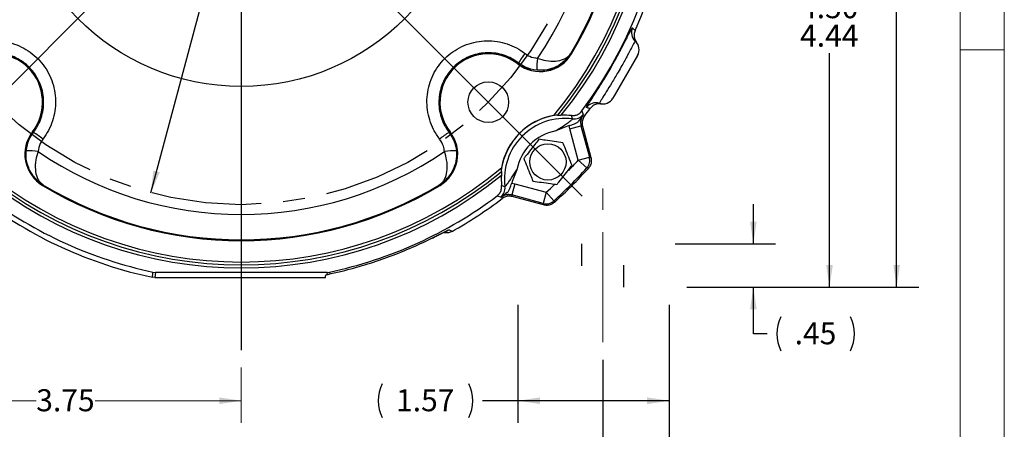
# Model space of a CAD drawing. Units: inches. Extents: x 0 to 16.8, y 0 to 10.8.
# Drawn here: x 12.3 to 16.8, y 3.8 to 5.6 of the extents above; entities that cross this region are included whole.
import ezdxf
from ezdxf.enums import TextEntityAlignment as Align

# ---------------------------------------------------------------- set-up
doc = ezdxf.new("R2010")
doc.units = ezdxf.units.IN
doc.header["$MEASUREMENT"] = 0
doc.linetypes.add('CENTERX2', pattern=[0.8, 0.5, -0.1, 0.1, -0.1])
doc.linetypes.add('HIDDEN', pattern=[0.075, 0.05, -0.025])
for name, color, linetype in [('CENTER', 16, 'CENTERX2'), ('DIMENSION', 5, 'Continuous'), ('HIDDEN', 7, 'HIDDEN')]:
    doc.layers.add(name, color=color, linetype=linetype)
doc.styles.add('SLDTEXTSTYLE0', font='TXT', dxfattribs={"width": 0.605})
doc.dimstyles.new('SLDDIMSTYLE1', dxfattribs={"dimtxt": 0.1, "dimasz": 0.1, "dimexe": 0, "dimexo": 0.0625, "dimgap": 0.025, "dimtad": 0, "dimtih": 1, "dimtoh": 1, "dimlfac": 2.285714, "dimrnd": 1e-09, "dimzin": 12, "dimdsep": 46, "dimtxsty": 'SLDTEXTSTYLE0', "dimsah": 1, "dimcen": 0.09, "dimadec": 0, "dimazin": 3, "dimtfac": 1, "dimtofl": 0, "dimtmove": 0, "dimatfit": 3, "dimfxl": 1, "dimfrac": 2, "dimtolj": 1, "dimtzin": 12, "dimarcsym": 0})
doc.dimstyles.new('SLDDIMSTYLE2', dxfattribs={"dimtxt": 0.1, "dimasz": 0.1, "dimexe": 0, "dimexo": 0.0625, "dimgap": 0.025, "dimtad": 0, "dimtih": 1, "dimtoh": 1, "dimdec": 3, "dimlfac": 2.285714, "dimrnd": 1e-09, "dimzin": 4, "dimdsep": 46, "dimtxsty": 'SLDTEXTSTYLE0', "dimsah": 1, "dimcen": 0, "dimadec": 0, "dimazin": 1, "dimlim": 1, "dimtp": 0.025, "dimtm": 0.005, "dimtfac": 1, "dimtdec": 3, "dimtofl": 0, "dimtmove": 0, "dimatfit": 3, "dimfxl": 1, "dimfrac": 2, "dimtolj": 1, "dimtzin": 12, "dimarcsym": 0})
doc.dimstyles.new('SLDDIMSTYLE3', dxfattribs={"dimtxt": 0.1, "dimasz": 0.1, "dimexe": 0, "dimexo": 0.0625, "dimgap": 0.025, "dimtad": 0, "dimtih": 1, "dimtoh": 1, "dimdec": 4, "dimlfac": 2.285714, "dimzin": 12, "dimdsep": 46, "dimtxsty": 'SLDTEXTSTYLE0', "dimsah": 1, "dimcen": 0.09, "dimadec": 0, "dimazin": 3, "dimtfac": 1, "dimtdec": 0, "dimtofl": 0, "dimtmove": 0, "dimatfit": 3, "dimfxl": 1, "dimfrac": 2, "dimtolj": 1, "dimtzin": 12, "dimarcsym": 0})
doc.dimstyles.new('SLDDIMSTYLE4', dxfattribs={"dimtxt": 0.1, "dimasz": 0.1, "dimexe": 0, "dimexo": 0.0625, "dimgap": 0.025, "dimtad": 0, "dimtih": 1, "dimtoh": 1, "dimlfac": 2.285714, "dimrnd": 1e-09, "dimzin": 4, "dimdsep": 46, "dimtxsty": 'SLDTEXTSTYLE0', "dimsah": 1, "dimcen": 0.09, "dimadec": 0, "dimazin": 1, "dimtfac": 1, "dimtofl": 0, "dimtmove": 0, "dimatfit": 3, "dimfxl": 1, "dimfrac": 2, "dimtolj": 1, "dimtzin": 12, "dimarcsym": 0})
doc.dimstyles.new('SLDDIMSTYLE5', dxfattribs={"dimtxt": 0.1, "dimasz": 0.1, "dimexe": 0, "dimexo": 0.0625, "dimgap": 0.025, "dimtad": 0, "dimtih": 1, "dimtoh": 1, "dimlfac": 2.285714, "dimrnd": 1e-09, "dimzin": 12, "dimdsep": 46, "dimtxsty": 'SLDTEXTSTYLE0', "dimsah": 1, "dimcen": 0.09, "dimadec": 0, "dimazin": 3, "dimtfac": 1, "dimtmove": 0, "dimatfit": 0, "dimfxl": 1, "dimfrac": 2, "dimtolj": 1, "dimtzin": 12, "dimarcsym": 0})
doc.dimstyles.new('SLDDIMSTYLE6', dxfattribs={"dimtxt": 0.1, "dimasz": 0.1, "dimexe": 0, "dimexo": 0.0625, "dimgap": 0.025, "dimtad": 0, "dimtih": 1, "dimtoh": 1, "dimlfac": 2.285714, "dimrnd": 1e-09, "dimzin": 12, "dimdsep": 46, "dimtxsty": 'SLDTEXTSTYLE0', "dimsah": 1, "dimcen": 0.09, "dimadec": 0, "dimazin": 3, "dimlim": 1, "dimtp": 0.02, "dimtm": 0.04, "dimtfac": 1, "dimtofl": 0, "dimtmove": 0, "dimatfit": 3, "dimfxl": 1, "dimfrac": 2, "dimtolj": 1, "dimtzin": 4, "dimarcsym": 0})

# ---------------------------------------------------------------- blocks, each defined once
blk = doc.blocks.new('B-Format-EN')
at = {"color": 7, "linetype": 'Continuous', "lineweight": 18}
for p, q in [((16.75, 0.25), (16.75, 10.75)), ((16.55, 0.45), (16.55, 10.55)), ((16.75, 5.5), (16.55, 5.5))]:
    blk.add_line(p, q, dxfattribs=at)
at = {"color": 7, "linetype": 'Continuous', "lineweight": 0, "style": 'SLDTEXTSTYLE0', "width": 0.605}
for tag, height, p in [('AUTOATTR11', 0.09, (6.5338, 1.7778)), ('AUTOATTR14', 0.09, (8.6537, 1.7778)), ('AUTOATTR15', 0.09, (6.1799, 1.5279)), ('AUTOATTR17', 0.09, (8.6537, 1.5279)), ('AUTOATTR7', 0.09, (11.8581, 1.5249)), ('AUTOATTR2', 0.09, (14.1093, 1.0564)), ('AUTOATTR9', 0.09, (11.8581, 1.0255)), ('AUTOATTR0', 0.09, (11.9599, 0.7777)), ('AUTOATTR13', 0.15, (12.9559, 0.4361)), ('AUTOATTR3', 0.15, (14.2633, 0.4389)), ('AUTOATTR4', 0.09, (16.1008, 0.4908))]:
    blk.add_attdef(tag, text='', height=height, dxfattribs=at).set_placement(p, align=Align.BOTTOM_LEFT)
at = {"color": 7, "linetype": 'Continuous', "lineweight": 18, "style": 'SLDTEXTSTYLE0', "width": 0.605}
blk.add_attdef('AUTOATTR5', text='', height=0.15, dxfattribs=at).set_placement((14.265, 1.188), align=Align.BOTTOM_LEFT)
at = {"color": 7, "linetype": 'Continuous', "lineweight": 0}
for tag in ['AUTOATTR1', 'AUTOATTR10']:
    blk.add_attdef(tag, (0, 0), '', height=1, dxfattribs=at)
blk = doc.blocks.new('_D')
at = {"layer": 'DIMENSION'}
for p, q in [((13.3785, 9.3567), (16.3613, 9.3567)), ((16.2613, 9.3567), (16.2613, 6.967)), ((16.2613, 4.4239), (16.2613, 6.8137)), ((15.3087, 4.4239), (16.3613, 4.4239))]:
    blk.add_line(p, q, dxfattribs=at)
for centre, start, end in [((16.1803, 6.8903), 153.4349, 206.5651), ((16.3423, 6.8903), 333.4349, 26.5651)]:
    blk.add_arc(centre, 0.1714, start, end, dxfattribs=at)
for points in [[(16.2613, 9.3567), (16.2463, 9.2567), (16.2763, 9.2567)], [(16.2613, 4.4239), (16.2763, 4.5239), (16.2463, 4.5239)]]:
    blk.add_solid(points, dxfattribs=at)
at = {"layer": 'DIMENSION', "insert": (16.0895, 6.9426), "char_height": 0.1, "attachment_point": 1, "style": 'SLDTEXTSTYLE0'}
blk.add_mtext('11.27', dxfattribs=at)
blk = doc.blocks.new('_D_2')
at = {"layer": 'DIMENSION'}
for p, q in [((13.6967, 7.9158), (13.6562, 7.7649)), ((12.8757, 4.852), (13.5741, 7.4583))]:
    blk.add_line(p, q, dxfattribs=at)
for points in [[(13.6967, 7.9158), (13.6563, 7.8231), (13.6853, 7.8154)], [(12.8757, 4.852), (12.9161, 4.9447), (12.8871, 4.9525)]]:
    blk.add_solid(points, dxfattribs=at)
at = {"layer": 'DIMENSION', "char_height": 0.1, "attachment_point": 1, "style": 'SLDTEXTSTYLE0'}
for s, insert in [('7.275', (13.5162, 7.7405)), ('%%c', (13.3705, 7.6639)), ('7.245', (13.5162, 7.5872))]:
    blk.add_mtext(s, dxfattribs=dict(at, insert=insert))
blk = doc.blocks.new('_D_5')
at = {"color": 7, "linetype": 'Continuous', "lineweight": 18}
blk.add_line((11.5745, 8.0957), (11.3444, 8.3257), dxfattribs=at)
for start, end in [(90, 112.1233), (117.0729, 135)]:
    blk.add_arc((13.2862, 6.3839), 2.6461, start, end, dxfattribs=at)
for points in [[(13.2862, 9.03), (13.1859, 9.0431), (13.1865, 9.0131)], [(11.4152, 8.255), (11.4976, 8.3135), (11.4768, 8.3352)]]:
    blk.add_solid(points, dxfattribs=at)
at = {"color": 7, "linetype": 'Continuous', "lineweight": 18, "insert": (12.0819, 8.8425), "char_height": 0.1, "attachment_point": 1, "style": 'SLDTEXTSTYLE0'}
blk.add_mtext('45°', dxfattribs=at)
blk = doc.blocks.new('_D_6')
at = {"color": 7, "linetype": 'Continuous', "lineweight": 18}
blk.add_line((14.998, 8.0957), (15.228, 8.3257), dxfattribs=at)
for start, end in [(69.0991, 90), (45, 64.1972)]:
    blk.add_arc((13.2862, 6.3839), 2.6461, start, end, dxfattribs=at)
for points in [[(13.2862, 9.03), (13.3859, 9.0131), (13.3865, 9.0431)], [(15.1573, 8.255), (15.0956, 8.3352), (15.0748, 8.3135)]]:
    blk.add_solid(points, dxfattribs=at)
at = {"color": 7, "linetype": 'Continuous', "lineweight": 18, "insert": (14.2302, 8.8658), "char_height": 0.1, "attachment_point": 1, "style": 'SLDTEXTSTYLE0'}
blk.add_mtext('45°', dxfattribs=at)
blk = doc.blocks.new('_D_7')
at = {"layer": 'DIMENSION'}
for p, q in [((11.6456, 4.0939), (11.6456, 3.4883)), ((14.9268, 4.0939), (14.9268, 3.4883)), ((11.6456, 3.5883), (13.0901, 3.5883)), ((14.9268, 3.5883), (13.4824, 3.5883))]:
    blk.add_line(p, q, dxfattribs=at)
for points in [[(11.6456, 3.5883), (11.7456, 3.5733), (11.7456, 3.6033)], [(14.9268, 3.5883), (14.8268, 3.6033), (14.8268, 3.5733)]]:
    blk.add_solid(points, dxfattribs=at)
at = {"layer": 'DIMENSION', "insert": (13.1526, 3.6406), "char_height": 0.1, "attachment_point": 1, "style": 'SLDTEXTSTYLE0'}
blk.add_mtext('7.50', dxfattribs=at)
blk = doc.blocks.new('_D_8')
at = {"layer": 'DIMENSION'}
for p, q in [((11.3437, 4.3439), (11.3437, 3.1567)), ((15.2287, 4.3439), (15.2287, 3.1567)), ((11.3437, 3.2567), (13.0276, 3.2567)), ((15.2287, 3.2567), (13.5449, 3.2567))]:
    blk.add_line(p, q, dxfattribs=at)
for centre, start, end in [((13.2434, 3.2567), 153.4349, 206.5651), ((13.329, 3.2567), 333.4349, 26.5651)]:
    blk.add_arc(centre, 0.1714, start, end, dxfattribs=at)
for points in [[(11.3437, 3.2567), (11.4437, 3.2417), (11.4437, 3.2717)], [(15.2287, 3.2567), (15.1287, 3.2717), (15.1287, 3.2417)]]:
    blk.add_solid(points, dxfattribs=at)
at = {"layer": 'DIMENSION', "insert": (13.1526, 3.309), "char_height": 0.1, "attachment_point": 1, "style": 'SLDTEXTSTYLE0'}
blk.add_mtext('8.88', dxfattribs=at)
blk = doc.blocks.new('_D_9')
at = {"layer": 'DIMENSION'}
for p, q in [((15.6108, 4.6208), (15.6108, 4.8008)), ((15.2562, 4.6208), (15.7108, 4.6208)), ((15.3087, 4.4239), (15.7108, 4.4239)), ((15.6108, 4.2126), (15.6108, 4.4239)), ((15.6733, 4.2126), (15.6108, 4.2126))]:
    blk.add_line(p, q, dxfattribs=at)
for centre, start, end in [((15.8891, 4.2126), 153.4349, 206.5651), ((15.8983, 4.2126), 333.4349, 26.5651)]:
    blk.add_arc(centre, 0.1714, start, end, dxfattribs=at)
for points in [[(15.6108, 4.6208), (15.6258, 4.7208), (15.5958, 4.7208)], [(15.6108, 4.4239), (15.5958, 4.3239), (15.6258, 4.3239)]]:
    blk.add_solid(points, dxfattribs=at)
at = {"layer": 'DIMENSION', "insert": (15.7983, 4.2649), "char_height": 0.1, "attachment_point": 1, "style": 'SLDTEXTSTYLE0'}
blk.add_mtext('.45', dxfattribs=at)
blk = doc.blocks.new('_D_10')
at = {"layer": 'DIMENSION'}
for p, q in [((14.542, 4.3439), (14.542, 3.8089)), ((15.2287, 4.3439), (15.2287, 3.8089)), ((14.542, 3.9089), (14.3812, 3.9089)), ((15.2287, 3.9089), (14.542, 3.9089))]:
    blk.add_line(p, q, dxfattribs=at)
for centre, start, end in [((14.0797, 3.9089), 153.4349, 206.5651), ((14.1654, 3.9089), 333.4349, 26.5651)]:
    blk.add_arc(centre, 0.1714, start, end, dxfattribs=at)
for points in [[(14.542, 3.9089), (14.642, 3.8939), (14.642, 3.9239)], [(15.2287, 3.9089), (15.1287, 3.9239), (15.1287, 3.8939)]]:
    blk.add_solid(points, dxfattribs=at)
at = {"layer": 'DIMENSION', "insert": (13.9889, 3.9612), "char_height": 0.1, "attachment_point": 1, "style": 'SLDTEXTSTYLE0'}
blk.add_mtext('1.57', dxfattribs=at)
blk = doc.blocks.new('_D_13')
at = {"color": 7, "linetype": 'Continuous', "lineweight": 18}
for p, q in [((11.6456, 4.0939), (11.6456, 3.8089)), ((13.2862, 4.0589), (13.2862, 3.8089)), ((11.6456, 3.9089), (12.3556, 3.9089)), ((13.2862, 3.9089), (12.623, 3.9089))]:
    blk.add_line(p, q, dxfattribs=at)
for points in [[(11.6456, 3.9089), (11.7456, 3.8939), (11.7456, 3.9239)], [(13.2862, 3.9089), (13.1862, 3.9239), (13.1862, 3.8939)]]:
    blk.add_solid(points, dxfattribs=at)
at = {"color": 7, "linetype": 'Continuous', "lineweight": 18, "insert": (12.3556, 3.9611), "char_height": 0.1, "attachment_point": 1, "style": 'SLDTEXTSTYLE0'}
blk.add_mtext('3.75', dxfattribs=at)
blk = doc.blocks.new('_D_14')
at = {"layer": 'DIMENSION'}
for p, q in [((15.6766, 6.3839), (16.0565, 6.3839)), ((15.9565, 6.3839), (15.9565, 5.7438)), ((15.9565, 4.4239), (15.9565, 5.4854)), ((15.3087, 4.4239), (16.0565, 4.4239))]:
    blk.add_line(p, q, dxfattribs=at)
for points in [[(15.9565, 6.3839), (15.9415, 6.2839), (15.9715, 6.2839)], [(15.9565, 4.4239), (15.9715, 4.5239), (15.9415, 4.5239)]]:
    blk.add_solid(points, dxfattribs=at)
at = {"layer": 'DIMENSION', "char_height": 0.1, "attachment_point": 1, "style": 'SLDTEXTSTYLE0'}
for s, insert in [('4.50', (15.8228, 5.7435)), ('4.44', (15.8228, 5.6144))]:
    blk.add_mtext(s, dxfattribs=dict(at, insert=insert))
blk = doc.blocks.new('SW_CENTERMARKSYMBOL_0')
at = {"layer": 'DIMENSION', "color": 0}
blk.add_line((0, -0.0875), (0, -2.2451), dxfattribs=at)

msp = doc.modelspace()

# ---------------------------------------------------------------- linework, layer by layer
at = {"color": 7, "linetype": 'Continuous', "lineweight": 18}
msp.add_line((16.55, 2.02), (16.55, 10.55), dxfattribs=at)
at = {"color": 7, "linetype": 'Continuous', "lineweight": 25}
for p, q in [((14.781618, 5.483719), (14.784362, 5.482068)), ((14.784362, 5.482068), (14.784976, 5.481698)), ((15.084866, 5.474293), (14.973303, 5.281061)), ((14.542227, 5.436639), (14.541789, 5.436072)), ((14.545022, 5.440255), (14.542227, 5.436639)), ((14.715092, 5.203672), (14.704753, 5.202759)), ((14.723262, 5.204549), (14.715092, 5.203672)), ((14.72106, 5.201872), (14.723262, 5.204549)), ((14.790314, 5.187054), (14.785074, 5.202104)), ((14.832379, 5.222799), (14.83876, 5.20742)), ((14.777575, 5.141992), (14.774787, 5.156312)), ((14.777575, 5.141992), (14.828269, 5.155575)), ((14.815724, 4.999619), (14.777575, 5.141992)), ((14.828269, 5.155575), (14.866417, 5.013202)), ((14.83532, 5.154186), (14.873558, 5.011481)), ((12.338353, 5.128347), (12.33892, 5.127909)), ((12.342536, 5.125113), (12.33892, 5.127909)), ((14.22988, 5.125113), (14.233497, 5.127909)), ((14.233497, 5.127909), (14.234064, 5.128347)), ((14.815724, 4.999619), (14.866417, 5.013202)), ((14.467376, 4.965383), (14.466464, 4.955044)), ((14.815724, 4.999619), (14.854635, 4.964401)), ((14.466464, 4.955044), (14.465587, 4.946874)), ((14.465587, 4.946874), (14.468264, 4.949076)), ((12.383979, 4.88516), (12.384349, 4.885773)), ((12.386, 4.888517), (12.384349, 4.885773)), ((14.186416, 4.888517), (14.188068, 4.885773)), ((14.188437, 4.88516), (14.188068, 4.885773)), ((14.513823, 4.895348), (14.528144, 4.892561)), ((14.528144, 4.892561), (14.51456, 4.841867)), ((14.528144, 4.892561), (14.670517, 4.854412)), ((14.462716, 4.831375), (14.447337, 4.837757)), ((14.656933, 4.803718), (14.51456, 4.841867)), ((14.658654, 4.796578), (14.515949, 4.834816)), ((14.670517, 4.854412), (14.656933, 4.803718)), ((14.670517, 4.854412), (14.705734, 4.8155)), ((12.885437, 4.492302), (12.896314, 4.491163)), ((12.896314, 4.491163), (12.893861, 4.467677)), ((13.676102, 4.491163), (12.896314, 4.491163)), ((13.671043, 4.480648), (13.677091, 4.481717)), ((13.676102, 4.491163), (13.68698, 4.492302)), ((13.677091, 4.481717), (13.676102, 4.491163)), ((13.68698, 4.492302), (13.68786, 4.483657)), ((12.893861, 4.467677), (12.88305, 4.468803)), ((12.893861, 4.467677), (13.66789, 4.467677))]:
    msp.add_line(p, q, dxfattribs=at)
at = {"color": 8, "linetype": 'Continuous', "lineweight": 25}
msp.add_line((14.853221, 5.238359), (14.855061, 5.242965), dxfattribs=at)
at = {"color": 7, "linetype": 'Continuous', "lineweight": 25, "flags": 128}
for points in [[(14.837232, 5.200985), (14.838762, 5.200667), (14.844233, 5.199531)], [(14.83532, 5.154186), (14.831053, 5.155026), (14.828269, 5.155575)], [(14.866417, 5.013202), (14.869258, 5.012517), (14.873558, 5.011481)], [(14.861835, 4.962747), (14.858768, 4.963451), (14.854635, 4.964401)], [(14.470605, 4.825902), (14.469986, 4.828885), (14.46915, 4.832903)], [(14.51456, 4.841867), (14.51511, 4.839082), (14.515949, 4.834816)], [(14.658654, 4.796578), (14.657619, 4.800877), (14.656933, 4.803718)], [(14.705734, 4.8155), (14.706096, 4.813927), (14.707389, 4.8083)], [(12.88305, 4.468803), (12.883329, 4.471553), (12.884445, 4.482554), (12.885437, 4.492302)]]:
    msp.add_lwpolyline(points, dxfattribs=at)
at = {"color": 8, "linetype": 'Continuous', "lineweight": 25, "flags": 128}
for points in [[(14.670517, 4.854412), (14.689449, 4.871762), (14.708163, 4.889346), (14.708497, 4.889665)], [(14.229674, 4.684084), (14.224522, 4.681579), (14.221656, 4.680471)]]:
    msp.add_lwpolyline(points, dxfattribs=at)
at = {"color": 7, "linetype": 'Continuous', "lineweight": 25}
for centre, radius in [((13.286208, 6.383927), 1.05), ((14.407635, 5.2625), 0.092291), ((14.678325, 4.991811), 0.082268)]:
    msp.add_circle(centre, radius, dxfattribs=at)
for centre, radius, start, end in [((13.286208, 6.383927), 1.845922, 320.217141, 39.782859), ((13.286208, 6.383927), 1.859047, 320.624546, 39.375454), ((13.286208, 6.383927), 1.872172, 320.897314, 39.102686), ((13.286208, 6.383927), 1.957099, 335.974948, 37.241772), ((13.286208, 6.383927), 1.933614, 323.094522, 36.905478), ((13.286208, 6.383927), 1.630397, 325.53964, 34.46036), ((13.286208, 6.383927), 1.748661, 328.952874, 31.047126), ((13.286208, 6.383927), 1.749378, 328.952874, 31.047126), ((13.286208, 6.383927), 1.745459, 328.952874, 31.047126), ((15.109806, 5.578416), 0.052482, 156.148057, 227.879509), ((15.039399, 5.500543), 0.0525, 330, 47.88598), ((12.164781, 5.2625), 0.220089, 322.299573, 127.700427), ((12.164781, 5.2625), 0.219372, 322.299573, 127.700427), ((14.407635, 5.2625), 0.220089, 52.299573, 217.700427), ((14.407635, 5.2625), 0.219372, 52.299573, 217.700427), ((14.643076, 5.567119), 0.165628, 232.299573, 328.952874), ((14.643076, 5.567119), 0.164911, 232.299573, 328.952874), ((14.779283, 5.30993), 0.268072, 139.689459, 150.911689), ((14.944121, 5.418359), 0.316559, 172.187418, 181.94881), ((14.927837, 5.307311), 0.0525, 252.11402, 330), ((13.286208, 6.383927), 1.957099, 322.758228, 324.025052), ((14.8956, 5.207401), 0.052482, 72.120491, 143.851943), ((14.755665, 4.914471), 0.292033, 97.986036, 172.013964), ((14.755665, 4.914471), 0.292749, 100.015132, 169.984868), ((14.755665, 4.914471), 0.274776, 82.755749, 187.244251), ((14.755665, 4.914471), 0.289133, 84.161951, 93.295185), ((14.796915, 5.239158), 0.05252, 262.779919, 322.821364), ((12.4694, 5.02706), 0.165628, 142.299573, 238.952874), ((12.4694, 5.02706), 0.164911, 142.299573, 238.952874), ((12.212211, 4.890853), 0.268072, 49.689459, 60.911689), ((14.360205, 4.890853), 0.268072, 119.088311, 130.310541), ((14.103016, 5.02706), 0.164911, 301.047126, 37.700427), ((14.103016, 5.02706), 0.165628, 301.047126, 37.700427), ((14.755665, 4.914471), 0.222294, 100.89239, 169.10761), ((12.32064, 4.726015), 0.316559, 82.187418, 91.94881), ((13.286208, 6.383927), 1.630397, 235.53964, 304.46036), ((14.251776, 4.726015), 0.316559, 88.05119, 97.812582), ((14.815682, 4.999629), 0.05252, 317.875518, 14.977388), ((13.286208, 6.383927), 1.845922, 230.217141, 309.782859), ((13.286208, 6.383927), 2.115423, 312.147094, 317.852906), ((13.286208, 6.383927), 2.121875, 312.049758, 317.950242), ((13.286208, 6.383927), 1.872172, 230.897314, 309.102686), ((13.286208, 6.383927), 1.859047, 230.624546, 309.375454), ((14.755665, 4.914471), 0.289133, 176.704815, 185.838049), ((13.286208, 6.383927), 1.749378, 238.952874, 301.047126), ((13.286208, 6.383927), 1.748661, 238.952874, 301.047126), ((13.286208, 6.383927), 1.745459, 238.952874, 301.047126), ((14.430978, 4.873221), 0.05252, 307.178636, 7.220081), ((13.286208, 6.383927), 1.933614, 233.094522, 258.03784), ((13.286208, 6.383927), 1.933614, 281.96216, 306.905478), ((13.286208, 6.383927), 1.957099, 232.758228, 258.112088), ((13.286208, 6.383927), 1.957099, 299.271788, 307.241772), ((14.670507, 4.854454), 0.05252, 255.022612, 312.124482)]:
    msp.add_arc(centre, radius, start, end, dxfattribs=at)
at = {"color": 8, "linetype": 'Continuous', "lineweight": 25}
msp.add_arc((13.286208, 6.383927), 2.062941, 316.092002, 317.852906, dxfattribs=at)
at = {"color": 7, "linetype": 'Continuous', "lineweight": 25}
for points, knots in [([(14.855061, 5.242965), (14.856628, 5.245635), (14.859763, 5.250974), (14.86857, 5.264734), (14.880106, 5.282528), (14.894138, 5.304249), (14.910118, 5.329386), (14.927381, 5.357145), (14.945333, 5.386867), (14.965228, 5.420806), (14.984489, 5.454953), (15.002219, 5.487545), (15.021582, 5.524121), (15.041222, 5.562511), (15.053433, 5.586545), (15.056737, 5.592161), (15.057373, 5.593242)], [0, 0, 0, 0, 0.06381532, 0.12762811, 0.191748, 0.25586364, 0.3199531, 0.38403899, 0.44780654, 0.51157283, 0.59525806, 0.65809933, 0.72094335, 0.84564675, 0.97028735, 1, 1, 1, 1]), ([(15.061806, 5.599639), (15.06246, 5.599047), (15.064545, 5.597161), (15.068612, 5.593169), (15.071844, 5.589372), (15.073759, 5.587122)], [0, 0, 0, 0, 0.15700294, 0.50049228, 1, 1, 1, 1]), ([(15.073759, 5.587122), (15.071884, 5.58149), (15.068134, 5.570228), (15.070026, 5.552215), (15.075395, 5.539987), (15.079747, 5.534212), (15.08056, 5.533133)], [0, 0, 0, 0, 0.30959829, 0.61919264, 0.92888304, 1, 1, 1, 1]), ([(11.997552, 5.483354), (12.011701, 5.493107), (12.038695, 5.511715), (12.083897, 5.529564), (12.129552, 5.539902), (12.176351, 5.542152), (12.222817, 5.536733), (12.267661, 5.52344), (12.309697, 5.50297), (12.347607, 5.475592), (12.380515, 5.442328), (12.407236, 5.403887), (12.427283, 5.361523), (12.439768, 5.316322), (12.444637, 5.269648), (12.441464, 5.222794), (12.430507, 5.177183), (12.412348, 5.133753), (12.394539, 5.108098), (12.385635, 5.095271)], [0, 0, 0, 0, 0.06448309, 0.12302401, 0.18156445, 0.23997601, 0.29838652, 0.35669656, 0.41500552, 0.47331316, 0.53162054, 0.59002618, 0.64843264, 0.70696771, 0.76550397, 0.82411723, 0.88273128, 0.94136557, 1, 1, 1, 1]), ([(14.186782, 5.095271), (14.177028, 5.10942), (14.15842, 5.136414), (14.140572, 5.181616), (14.130233, 5.227271), (14.127983, 5.27407), (14.133402, 5.320536), (14.146696, 5.36538), (14.167165, 5.407416), (14.194544, 5.445326), (14.227808, 5.478234), (14.266249, 5.504955), (14.308612, 5.525002), (14.353814, 5.537487), (14.400488, 5.542356), (14.447342, 5.539183), (14.492953, 5.528226), (14.536382, 5.510067), (14.562037, 5.492258), (14.574865, 5.483354)], [0, 0, 0, 0, 0.06448309, 0.12302401, 0.18156445, 0.23997601, 0.29838652, 0.35669656, 0.41500552, 0.47331316, 0.53162054, 0.59002618, 0.64843264, 0.70696771, 0.76550397, 0.82411723, 0.88273128, 0.94136557, 1, 1, 1, 1]), ([(15.074606, 5.539488), (15.074596, 5.539494), (15.074314, 5.539647), (15.070936, 5.534112), (15.058522, 5.510818), (15.039347, 5.474808), (15.017507, 5.435027), (14.993385, 5.392603), (14.968259, 5.349979), (14.942409, 5.307823), (14.922755, 5.276457), (14.912561, 5.259904), (14.911954, 5.258076), (14.911713, 5.257349)], [0, 0, 0, 0, 0.004139565, 0.108421961, 0.213010775, 0.318601365, 0.425606961, 0.497424707, 0.606421919, 0.715259395, 0.823105942, 0.92956582, 1, 1, 1, 1]), ([(15.08056, 5.533133), (15.079605, 5.534279), (15.077997, 5.53621), (15.07597, 5.538235), (15.074932, 5.539189), (15.074606, 5.539488)], [0, 0, 0, 0, 0.500625894, 0.843346967, 1, 1, 1, 1]), ([(12.342536, 5.125113), (12.349751, 5.135514), (12.36418, 5.156314), (12.378877, 5.191533), (12.387724, 5.228521), (12.390253, 5.266522), (12.386255, 5.30438), (12.37608, 5.341051), (12.359776, 5.375425), (12.338063, 5.406625), (12.311341, 5.433636), (12.28057, 5.45588), (12.24646, 5.472529), (12.21008, 5.483359), (12.172389, 5.487802), (12.134434, 5.486023), (12.097408, 5.477677), (12.060753, 5.463235), (12.038866, 5.448158), (12.027394, 5.440255)], [0, 0, 0, 0, 0.058607978, 0.117215818, 0.175811257, 0.234406174, 0.292946965, 0.35148704, 0.409923118, 0.468358732, 0.526702871, 0.585047159, 0.643375802, 0.701705079, 0.760108688, 0.818512961, 0.877029255, 0.935545903, 1, 1, 1, 1]), ([(14.545022, 5.440255), (14.534622, 5.44747), (14.513821, 5.461899), (14.478603, 5.476596), (14.441614, 5.485443), (14.403613, 5.487972), (14.365755, 5.483974), (14.329085, 5.473799), (14.294711, 5.457495), (14.26351, 5.435782), (14.2365, 5.40906), (14.214255, 5.378289), (14.197607, 5.344179), (14.186777, 5.307799), (14.182333, 5.270108), (14.184113, 5.232153), (14.192459, 5.195127), (14.206901, 5.158472), (14.221978, 5.136585), (14.22988, 5.125113)], [0, 0, 0, 0, 0.05860798, 0.11721582, 0.17581126, 0.23440617, 0.29294697, 0.35148704, 0.40992312, 0.46835873, 0.52670287, 0.58504716, 0.6433758, 0.70170508, 0.76010869, 0.81851296, 0.87702925, 0.9355459, 1, 1, 1, 1]), ([(14.574865, 5.483354), (14.581568, 5.478773), (14.598339, 5.467312), (14.618435, 5.463612), (14.6305, 5.46139)], [0, 0, 0, 0, 0.399694023, 1, 1, 1, 1]), ([(14.781618, 5.483719), (14.781564, 5.483632), (14.781397, 5.483362), (14.78096, 5.482662), (14.779863, 5.480931), (14.776941, 5.476488), (14.768369, 5.464645), (14.747013, 5.441632), (14.710728, 5.418782), (14.666565, 5.406421), (14.63971, 5.407233), (14.627744, 5.407594)], [0, 0, 0, 0, 0.00180083, 0.0055224, 0.01439306, 0.03751518, 0.0981854, 0.26880809, 0.57884293, 0.81234208, 1, 1, 1, 1]), ([(14.6305, 5.46139), (14.643578, 5.457624), (14.672079, 5.449417), (14.714007, 5.447447), (14.741642, 5.453691), (14.759419, 5.462266), (14.768535, 5.468663), (14.775045, 5.475125), (14.778141, 5.478837), (14.779733, 5.480962), (14.780582, 5.482169), (14.781044, 5.482849), (14.781309, 5.483246), (14.781447, 5.483456), (14.781542, 5.483602), (14.781586, 5.483669), (14.781618, 5.483719)], [0, 0, 0, 0, 0.19951449, 0.43477533, 0.66921085, 0.73902552, 0.85948181, 0.92228286, 0.95669812, 0.97581876, 0.98648661, 0.9924464, 0.9957774, 0.99805876, 0.99853703, 1, 1, 1, 1]), ([(14.627744, 5.407594), (14.609802, 5.410893), (14.579918, 5.416387), (14.554986, 5.433441), (14.545022, 5.440255)], [0, 0, 0, 0, 0.60039842, 1, 1, 1, 1]), ([(14.870038, 5.234266), (14.869121, 5.234419), (14.866184, 5.23491), (14.860477, 5.236133), (14.855922, 5.237531), (14.853221, 5.238359)], [0, 0, 0, 0, 0.1560188, 0.4995078, 1, 1, 1, 1]), ([(14.920194, 5.255371), (14.914262, 5.255657), (14.902398, 5.25623), (14.885556, 5.249546), (14.875234, 5.241077), (14.870852, 5.235333), (14.870038, 5.234266)], [0, 0, 0, 0, 0.30978516, 0.61957243, 0.92929844, 1, 1, 1, 1]), ([(14.911713, 5.257349), (14.913071, 5.256944), (14.91536, 5.256263), (14.91824, 5.255676), (14.919725, 5.255444), (14.920194, 5.255371)], [0, 0, 0, 0, 0.49937408, 0.84209029, 1, 1, 1, 1]), ([(14.713659, 5.13276), (14.717512, 5.135177), (14.731444, 5.143913), (14.752388, 5.157247), (14.77187, 5.171172), (14.781496, 5.178824), (14.786942, 5.183459), (14.789356, 5.185732), (14.790281, 5.186812), (14.790302, 5.186969), (14.790314, 5.187054)], [0, 0, 0, 0, 0.115103894, 0.416143555, 0.626462664, 0.753763109, 0.812972799, 0.924143057, 0.959151952, 1, 1, 1, 1]), ([(14.739045, 5.203126), (14.736836, 5.202988), (14.732459, 5.202716), (14.726984, 5.202269), (14.723342, 5.201962), (14.72135, 5.201817), (14.721154, 5.201854), (14.72106, 5.201872)], [0, 0, 0, 0, 0.26987474, 0.53456655, 0.72019526, 0.86522542, 1, 1, 1, 1]), ([(14.785074, 5.202104), (14.790986, 5.202095), (14.80281, 5.202078), (14.8199, 5.209379), (14.828154, 5.218256), (14.832379, 5.222799)], [0, 0, 0, 0, 0.328055269, 0.656112488, 1, 1, 1, 1]), ([(14.83876, 5.20742), (14.838732, 5.207242), (14.838603, 5.206441), (14.835296, 5.201308), (14.827702, 5.190524), (14.821958, 5.182706), (14.817154, 5.176353), (14.81707, 5.176242)], [0, 0, 0, 0, 0.11420673, 0.51565195, 0.64212321, 0.99373265, 1, 1, 1, 1]), ([(14.837232, 5.200985), (14.837204, 5.200951), (14.835534, 5.198878), (14.829188, 5.191027), (14.822227, 5.182533), (14.81707, 5.176242)], [0, 0, 0, 0, 0.00439379, 0.26254124, 1, 1, 1, 1]), ([(14.837232, 5.200985), (14.834946, 5.197488), (14.829437, 5.189065), (14.825403, 5.173079), (14.827314, 5.161408), (14.828269, 5.155575)], [0, 0, 0, 0, 0.26203409, 0.63118613, 1, 1, 1, 1]), ([(14.844233, 5.199531), (14.841141, 5.194488), (14.834956, 5.184402), (14.832649, 5.168109), (14.834539, 5.158257), (14.83532, 5.154186)], [0, 0, 0, 0, 0.369771803, 0.73954518, 1, 1, 1, 1]), ([(14.774787, 5.156312), (14.754394, 5.148854), (14.733878, 5.14135), (14.71378, 5.132812), (14.713659, 5.13276)], [0, 0, 0, 0, 0.99397511, 1, 1, 1, 1]), ([(14.774787, 5.156312), (14.778649, 5.157634), (14.788353, 5.160955), (14.802289, 5.164943), (14.811825, 5.170489), (14.815808, 5.174857), (14.81707, 5.176242)], [0, 0, 0, 0, 0.22913629, 0.5759085, 0.86561814, 1, 1, 1, 1]), ([(12.309875, 5.042391), (12.313174, 5.060333), (12.318668, 5.090217), (12.335722, 5.11515), (12.342536, 5.125113)], [0, 0, 0, 0, 0.60039842, 1, 1, 1, 1]), ([(14.22988, 5.125113), (14.239727, 5.109762), (14.256129, 5.084188), (14.26071, 5.054327), (14.262541, 5.042391)], [0, 0, 0, 0, 0.60030172, 1, 1, 1, 1]), ([(12.385635, 5.095271), (12.381054, 5.088568), (12.369593, 5.071797), (12.365893, 5.0517), (12.363671, 5.039636)], [0, 0, 0, 0, 0.399694023, 1, 1, 1, 1]), ([(14.208745, 5.039636), (14.207512, 5.047661), (14.204425, 5.067743), (14.193401, 5.084944), (14.186782, 5.095271)], [0, 0, 0, 0, 0.39959008, 1, 1, 1, 1]), ([(14.637208, 5.094343), (14.632775, 5.088699), (14.62093, 5.073619), (14.600957, 5.04819), (14.582539, 5.024741), (14.571944, 5.011253), (14.568971, 5.007469)], [0, 0, 0, 0, 0.197411358, 0.527449989, 0.867430713, 1, 1, 1, 1]), ([(14.746562, 5.078685), (14.733549, 5.080548), (14.707128, 5.084331), (14.66998, 5.08965), (14.646912, 5.092953), (14.637208, 5.094343)], [0, 0, 0, 0, 0.35991656, 0.7307321, 1, 1, 1, 1]), ([(14.787678, 4.976153), (14.782785, 4.988354), (14.772851, 5.013126), (14.758884, 5.047957), (14.75021, 5.069586), (14.746562, 5.078685)], [0, 0, 0, 0, 0.359916563, 0.730732101, 1, 1, 1, 1]), ([(12.386, 4.888517), (12.385913, 4.888572), (12.385643, 4.888739), (12.384943, 4.889176), (12.383212, 4.890273), (12.378769, 4.893195), (12.366926, 4.901766), (12.343913, 4.923122), (12.321063, 4.959408), (12.308702, 5.003571), (12.309514, 5.030425), (12.309875, 5.042391)], [0, 0, 0, 0, 0.00180083, 0.0055224, 0.01439306, 0.03751518, 0.0981854, 0.26880809, 0.57884293, 0.81234208, 1, 1, 1, 1]), ([(12.363671, 5.039636), (12.359905, 5.026557), (12.351698, 4.998056), (12.349728, 4.956128), (12.355972, 4.928494), (12.364547, 4.910717), (12.370944, 4.9016), (12.377406, 4.895091), (12.381118, 4.891994), (12.383243, 4.890403), (12.38445, 4.889554), (12.38513, 4.889091), (12.385527, 4.888827), (12.385737, 4.888689), (12.385883, 4.888594), (12.38595, 4.88855), (12.386, 4.888517)], [0, 0, 0, 0, 0.19951449, 0.43477533, 0.66921085, 0.73902552, 0.85948181, 0.92228286, 0.95669812, 0.97581876, 0.98648661, 0.9924464, 0.9957774, 0.99805876, 0.99853703, 1, 1, 1, 1]), ([(14.262541, 5.042391), (14.262903, 5.030425), (14.263714, 5.003571), (14.251353, 4.959408), (14.228504, 4.923122), (14.205491, 4.901766), (14.193647, 4.893195), (14.189205, 4.890273), (14.187474, 4.889176), (14.186773, 4.888739), (14.186504, 4.888572), (14.186416, 4.888517)], [0, 0, 0, 0, 0.18765792, 0.42115707, 0.73119191, 0.9018146, 0.96248482, 0.98560694, 0.9944776, 0.99819917, 1, 1, 1, 1]), ([(14.186416, 4.888517), (14.186467, 4.88855), (14.186534, 4.888594), (14.186679, 4.888689), (14.186889, 4.888827), (14.187286, 4.889091), (14.187967, 4.889554), (14.189173, 4.890403), (14.191299, 4.891994), (14.195011, 4.895091), (14.201472, 4.9016), (14.20787, 4.910717), (14.216445, 4.928494), (14.222689, 4.956128), (14.220719, 4.998056), (14.212512, 5.026557), (14.208745, 5.039636)], [0, 0, 0, 0, 0.00146297, 0.00194124, 0.0042226, 0.0075536, 0.01351339, 0.02418124, 0.04330188, 0.07771714, 0.14051819, 0.26097448, 0.33078915, 0.56522467, 0.80048551, 1, 1, 1, 1]), ([(14.568971, 5.007469), (14.573864, 4.995267), (14.583798, 4.970495), (14.597766, 4.935664), (14.606439, 4.914036), (14.610088, 4.904937)], [0, 0, 0, 0, 0.35991656, 0.7307321, 1, 1, 1, 1]), ([(14.873558, 5.011481), (14.874508, 5.005645), (14.87641, 4.993974), (14.872052, 4.976524), (14.865184, 4.967263), (14.861835, 4.962747)], [0, 0, 0, 0, 0.33877487, 0.67755159, 1, 1, 1, 1]), ([(14.719441, 4.889279), (14.722414, 4.893063), (14.732789, 4.906273), (14.751195, 4.929706), (14.771181, 4.95515), (14.783245, 4.970509), (14.787678, 4.976153)], [0, 0, 0, 0, 0.13256961, 0.46275996, 0.80258817, 1, 1, 1, 1]), ([(14.468264, 4.949076), (14.468282, 4.948976), (14.468318, 4.948777), (14.468172, 4.946779), (14.467862, 4.943095), (14.467412, 4.937569), (14.467143, 4.933228), (14.46701, 4.93109)], [0, 0, 0, 0, 0.13821585, 0.2758145, 0.46958723, 0.73888112, 1, 1, 1, 1]), ([(14.483082, 4.879822), (14.48349, 4.880065), (14.483965, 4.880347), (14.486775, 4.883314), (14.491595, 4.888877), (14.501552, 4.901742), (14.517385, 4.924479), (14.529434, 4.943765), (14.537375, 4.956477)], [0, 0, 0, 0, 0.1140799, 0.13269208, 0.27138776, 0.42758537, 0.62268312, 1, 1, 1, 1]), ([(14.537375, 4.956477), (14.537324, 4.956356), (14.528785, 4.936258), (14.521282, 4.915741), (14.513823, 4.895348)], [0, 0, 0, 0, 0.00602489, 1, 1, 1, 1]), ([(14.447337, 4.837757), (14.451685, 4.841763), (14.46038, 4.849775), (14.467975, 4.866736), (14.468012, 4.878858), (14.468032, 4.885061)], [0, 0, 0, 0, 0.32805213, 0.65610622, 1, 1, 1, 1]), ([(14.468032, 4.885061), (14.471769, 4.883736), (14.476771, 4.881962), (14.481808, 4.880254), (14.483082, 4.879822)], [0, 0, 0, 0, 0.7472141, 1, 1, 1, 1]), ([(14.493894, 4.853065), (14.495278, 4.854327), (14.499646, 4.85831), (14.505193, 4.867846), (14.509181, 4.881782), (14.512502, 4.891487), (14.513823, 4.895348)], [0, 0, 0, 0, 0.134381857, 0.424091502, 0.770863708, 1, 1, 1, 1]), ([(14.610088, 4.904937), (14.623101, 4.903074), (14.649521, 4.899291), (14.68667, 4.893972), (14.709737, 4.890669), (14.719441, 4.889279)], [0, 0, 0, 0, 0.35991656, 0.7307321, 1, 1, 1, 1]), ([(14.493894, 4.853065), (14.489416, 4.849714), (14.483267, 4.845112), (14.474473, 4.838786), (14.465851, 4.832802), (14.463859, 4.831896), (14.462716, 4.831375)], [0, 0, 0, 0, 0.26095382, 0.35836716, 0.6318572, 1, 1, 1, 1]), ([(14.493894, 4.853065), (14.485504, 4.846192), (14.477077, 4.839289), (14.469185, 4.832931), (14.46915, 4.832903)], [0, 0, 0, 0, 0.99560461, 1, 1, 1, 1]), ([(14.51456, 4.841867), (14.508727, 4.842822), (14.497056, 4.844733), (14.481071, 4.840698), (14.472647, 4.83519), (14.46915, 4.832903)], [0, 0, 0, 0, 0.36881213, 0.73796416, 1, 1, 1, 1]), ([(14.515949, 4.834816), (14.510111, 4.835769), (14.498434, 4.837677), (14.482481, 4.833645), (14.474078, 4.828166), (14.470605, 4.825902)], [0, 0, 0, 0, 0.3697718, 0.73954518, 1, 1, 1, 1]), ([(14.707389, 4.8083), (14.702623, 4.8048), (14.693093, 4.797798), (14.675571, 4.793744), (14.664199, 4.795649), (14.658654, 4.796578)], [0, 0, 0, 0, 0.33877487, 0.67755159, 1, 1, 1, 1]), ([(14.148984, 4.644527), (14.156921, 4.648464), (14.173908, 4.65689), (14.19612, 4.668114), (14.2147, 4.677459), (14.226759, 4.683321), (14.228767, 4.683847), (14.229674, 4.684084)], [0, 0, 0, 0, 0.18685147, 0.39988533, 0.58746782, 0.81366184, 1, 1, 1, 1]), ([(14.152188, 4.646107), (14.155205, 4.647596), (14.164942, 4.6524), (14.180419, 4.660166), (14.197173, 4.668608), (14.210206, 4.675145), (14.218034, 4.678995), (14.221726, 4.680667), (14.221555, 4.680597), (14.221515, 4.68058)], [0, 0, 0, 0, 0.08776403, 0.28323311, 0.47723252, 0.66928258, 0.83774909, 0.9625274, 1, 1, 1, 1]), ([(14.243138, 4.67673), (14.237732, 4.674432), (14.22692, 4.669837), (14.212908, 4.669061), (14.205937, 4.671703), (14.204474, 4.672258)], [0, 0, 0, 0, 0.44135692, 0.88270871, 1, 1, 1, 1]), ([(14.229674, 4.684084), (14.232221, 4.68301), (14.23584, 4.681484), (14.240108, 4.678912), (14.242033, 4.677526), (14.243138, 4.67673)], [0, 0, 0, 0, 0.50306073, 0.71476055, 1, 1, 1, 1]), ([(13.743349, 4.496888), (13.743491, 4.496923), (13.778487, 4.505477), (13.848082, 4.524484), (13.950526, 4.558673), (14.051282, 4.598179), (14.116373, 4.629057), (14.148984, 4.644527)], [0, 0, 0, 0, 0.00101584, 0.25047128, 0.50000611, 0.74950307, 1, 1, 1, 1]), ([(13.66789, 4.467677), (13.668257, 4.470033), (13.66893, 4.474357), (13.670382, 4.47868), (13.671043, 4.480648)], [0, 0, 0, 0, 0.54480782, 1, 1, 1, 1]), ([(13.677091, 4.481717), (13.678038, 4.48182), (13.680938, 4.482135), (13.684899, 4.482851), (13.68783, 4.483649), (13.68786, 4.483657)], [0, 0, 0, 0, 0.324189912, 0.99315757, 1, 1, 1, 1]), ([(13.68786, 4.483657), (13.691997, 4.48463), (13.704435, 4.487558), (13.723935, 4.492165), (13.738907, 4.495808), (13.743349, 4.496888)], [0, 0, 0, 0, 0.25957125, 0.78035626, 1, 1, 1, 1])]:
    msp.add_open_spline(points, degree=3, knots=knots, dxfattribs=at)
at = {"color": 8, "linetype": 'Continuous', "lineweight": 25}
msp.add_open_spline([(15.057373, 5.593242), (15.058261, 5.594822), (15.060782, 5.599306), (15.061403, 5.599508), (15.061806, 5.599639)], degree=3, knots=[0, 0, 0, 0, 0.35233238, 1, 1, 1, 1], dxfattribs=at)
at = {"layer": 'CENTER', "linetype": 'CENTERX2', "lineweight": 18}
msp.add_line((14.926833, 4.173927), (14.926833, 4.870802), dxfattribs=at)
at = {"layer": 'CENTER'}
msp.add_circle((13.286208, 6.383927), 1.585937, dxfattribs=at)
at = {"layer": 'DIMENSION'}
for p, q in [((11.631028, 8.039108), (14.834324, 4.835811)), ((11.738092, 4.835811), (14.941389, 8.039108))]:
    msp.add_line(p, q, dxfattribs=at)
at = {"layer": 'HIDDEN'}
for p, q in [((14.830146, 4.620802), (14.830146, 4.423927)), ((15.023521, 4.423927), (15.023521, 4.620802))]:
    msp.add_line(p, q, dxfattribs=at)

# ---------------------------------------------------------------- block references
at = {"color": 7, "linetype": 'Continuous'}
msp.add_blockref('B-Format-EN', (0, 0), dxfattribs=at)
at = {"layer": 'DIMENSION'}
msp.add_blockref('SW_CENTERMARKSYMBOL_0', (13.286208, 6.383927), dxfattribs=at)

# ---------------------------------------------------------------- dimensions: what is measured, and where the dimension line sits
at = {"color": 7, "linetype": 'Continuous', "lineweight": 18}
for base, line1, line2, picture, middle in [((12.778519, 8.980842), ((13.286208, 9.536767), (13.286208, 4.138865)), ((11.631028, 8.039108), (14.834324, 4.835811)), '_D_5', (12.185805, 8.790341)), ((14.819083, 8.54078), ((11.738092, 4.835811), (14.941389, 8.039108)), ((13.286208, 9.536767), (13.286208, 4.138865)), '_D_6', (14.33409, 8.813672))]:
    dim = msp.add_angular_dim_2l(base=base, line1=line1, line2=line2, dimstyle='SLDDIMSTYLE3', dxfattribs=at)
    dim.commit()
    dim.dimension.update_dxf_attribs({"geometry": picture, "text_midpoint": middle, "dimtype": 162})
dim = msp.add_linear_dim(base=(13.286208, 3.908945), p1=(11.645583, 4.173927), p2=(13.286208, 4.138865), dimstyle='SLDDIMSTYLE1', dxfattribs=at)
dim.commit()
dim.dimension.update_dxf_attribs({"geometry": '_D_13', "text_midpoint": (12.489327, 3.908945), "dimtype": 160})
at = {"layer": 'DIMENSION'}
for base, p1, dimstyle, picture, middle in [((16.261269, 4.423927), (13.298531, 9.356738), 'SLDDIMSTYLE1', '_D', (16.261269, 6.890333)), ((15.610751, 4.423927), (15.176208, 4.620802), 'SLDDIMSTYLE5', '_D_9', (15.610751, 4.212611))]:
    dim = msp.add_linear_dim(base=base, p1=p1, p2=(15.228708, 4.423927), angle=90, text='(<>)', dimstyle=dimstyle, dxfattribs=at)
    dim.commit()
    dim.dimension.update_dxf_attribs({"geometry": picture, "text_midpoint": middle, "dimtype": 160})
dim = msp.add_diameter_dim_2p(p1=(13.696679, 7.915825), p2=(12.875737, 4.852029), dimstyle='SLDDIMSTYLE2', dxfattribs=at)
dim.commit()
dim.dimension.update_dxf_attribs({"geometry": '_D_2', "text_midpoint": (13.615164, 7.611607), "dimtype": 163})
dim = msp.add_linear_dim(base=(15.956517, 6.383927), p1=(15.228708, 4.423927), p2=(15.596571, 6.383927), angle=90, dimstyle='SLDDIMSTYLE6', dxfattribs=at)
dim.commit()
dim.dimension.update_dxf_attribs({"geometry": '_D_14', "text_midpoint": (15.956517, 5.614611), "dimtype": 160})
for base, p1, p2, picture, middle in [((15.228708, 3.256714), (11.343708, 4.423927), (15.228708, 4.423927), '_D_8', (13.286208, 3.256714)), ((14.54196, 3.908945), (15.228708, 4.423927), (14.54196, 4.423927), '_D_10', (14.122579, 3.908945))]:
    dim = msp.add_linear_dim(base=base, p1=p1, p2=p2, text='(<>)', dimstyle='SLDDIMSTYLE1', dxfattribs=at)
    dim.commit()
    dim.dimension.update_dxf_attribs({"geometry": picture, "text_midpoint": middle, "dimtype": 160})
dim = msp.add_linear_dim(base=(14.926833, 3.588325), p1=(11.645583, 4.173927), p2=(14.926833, 4.173927), dimstyle='SLDDIMSTYLE4', dxfattribs=at)
dim.commit()
dim.dimension.update_dxf_attribs({"geometry": '_D_7', "text_midpoint": (13.286208, 3.588325), "dimtype": 160})

doc.saveas('drawing.dxf')
